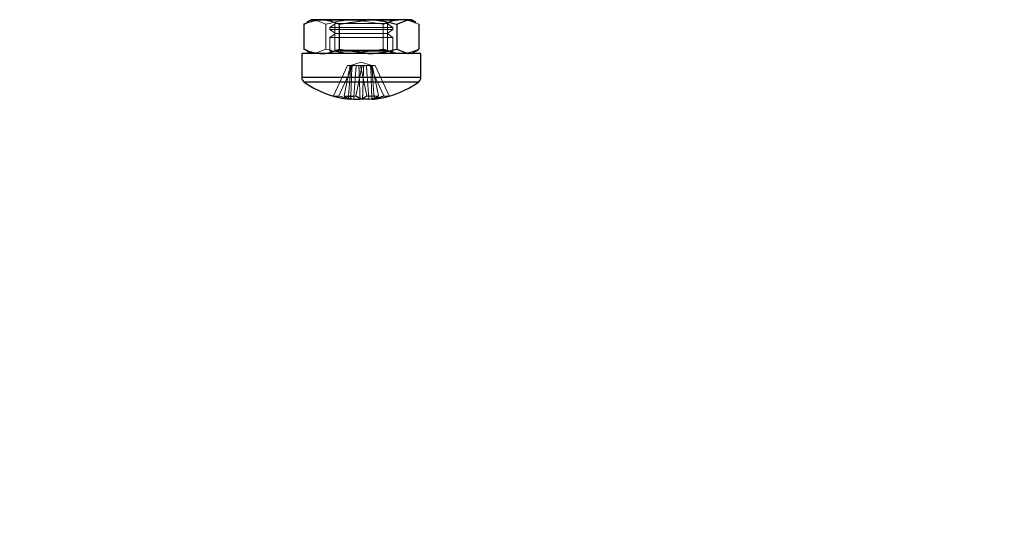
# Model space of a CAD drawing. Units: millimetres. Extents: x 55 to 293, y 0 to 210.
# Drawn here: x 180 to 190, y 180 to 185 of the extents above; entities that cross this region are included whole.
import ezdxf

# ---------------------------------------------------------------- set-up
doc = ezdxf.new("R2010")
doc.units = ezdxf.units.MM
doc.linetypes.add('HIDDEN', pattern=[1.905, 1.27, -0.635])
doc.styles.add('SLDTEXTSTYLE0', font='TXT', dxfattribs={"width": 0.75})
doc.dimstyles.new('SLDDIMSTYLE4', dxfattribs={"dimtxt": 3.5, "dimasz": 3.302, "dimexe": 0, "dimexo": 0.0625, "dimgap": 0.875, "dimtad": 2, "dimlfac": 8, "dimrnd": 1e-09, "dimzin": 12, "dimdsep": 46, "dimtxsty": 'SLDTEXTSTYLE0', "dimblk1": 'CLOSED', "dimblk2": 'CLOSED', "dimsah": 1, "dimcen": 0.09, "dimadec": 0, "dimazin": 3, "dimtfac": 1, "dimtofl": 0, "dimtmove": 0, "dimatfit": 3, "dimldrblk": 'CLOSED', "dimfxl": 0, "dimfrac": 2, "dimtolj": 1, "dimtzin": 12, "dimarcsym": 0})

# ---------------------------------------------------------------- blocks, each defined once
blk = doc.blocks.new('_Closed')
at = {"color": 0, "linetype": 'ByBlock', "lineweight": -2}
for p, q in [((-1, 0.166667), (0, 0)), ((-1, 0.166667), (-1, -0.166667)), ((0, 0), (-1, -0.166667)), ((0, 0), (-1, 0))]:
    blk.add_line(p, q, dxfattribs=at)
blk = doc.blocks.new('_D_10')
at = {"color": 7, "linetype": 'Continuous', "lineweight": 18}
blk.add_line((127.3824, 154.1595), (201.2976, 154.1595), dxfattribs=at)
at = {"color": 7, "linetype": 'Continuous', "lineweight": 18, "xscale": 3.302, "yscale": 3.302, "rotation": 180.0000000000004}
blk.add_blockref('_Closed', (127.3824, 154.1595, 163.8992), dxfattribs=at)
at = {"color": 7, "linetype": 'Continuous', "lineweight": 18, "xscale": 3.302, "yscale": 3.302}
blk.add_blockref('_Closed', (201.2976, 154.1595, 163.8992), dxfattribs=at)
at = {"color": 7, "linetype": 'Continuous', "lineweight": 18, "insert": (145.9483, 158.6712), "char_height": 3.5, "attachment_point": 1, "style": 'SLDTEXTSTYLE0'}
blk.add_mtext('DWi', dxfattribs=at)

msp = doc.modelspace()

# ---------------------------------------------------------------- linework, layer by layer
at = {"color": 7, "linetype": 'Continuous', "lineweight": 25}
for p, q in [((182.96321, 185.05884), (182.93166, 185.04507)), ((183.00382, 185.08971), (182.95998, 185.06441)), ((183.10812, 185.08971), (183.00382, 185.08971)), ((183.57067, 185.08971), (183.10812, 185.08971)), ((183.28459, 185.04507), (183.57067, 185.08971)), ((183.96637, 185.08971), (183.57067, 185.08971)), ((183.8151, 185.08971), (183.81632, 185.09058)), ((183.85676, 185.04507), (183.96637, 185.08971)), ((184.00382, 185.08971), (183.96637, 185.08971)), ((184.04766, 185.06441), (184.00382, 185.08971)), ((182.93166, 185.04507), (182.93166, 184.79687)), ((183.28459, 185.04507), (183.28459, 184.79687)), ((183.85676, 185.04507), (183.85676, 184.79687)), ((184.07599, 185.04507), (184.07599, 184.79687)), ((182.91007, 184.75223), (182.91007, 184.51399)), ((183.25926, 184.75223), (182.91007, 184.75223)), ((182.96321, 184.78311), (182.93166, 184.79687)), ((182.95998, 184.77753), (183.00382, 184.75223)), ((184.09757, 184.75223), (183.25926, 184.75223)), ((183.28459, 184.79687), (183.57067, 184.75223)), ((183.85676, 184.79687), (183.96637, 184.75223)), ((184.00382, 184.75223), (184.04766, 184.77753)), ((184.09757, 184.51399), (184.09757, 184.75223)), ((183.25926, 184.51399), (182.91007, 184.51399)), ((183.26923, 184.46777), (182.93429, 184.46777)), ((184.09757, 184.51399), (183.25926, 184.51399)), ((184.07336, 184.46777), (183.26923, 184.46777)), ((183.39877, 184.29816), (183.37467, 184.29816)), ((183.4277, 184.29816), (183.49156, 184.29816)), ((183.57995, 184.29816), (183.51609, 184.29816)), ((183.60888, 184.29816), (183.63298, 184.29816))]:
    msp.add_line(p, q, dxfattribs=at)
at = {"color": 7, "linetype": 'HIDDEN', "lineweight": 18}
for p, q in [((183.15089, 185.04507), (183.04128, 185.08971)), ((183.19132, 185.08971), (183.19132, 185.08655)), ((183.81632, 185.08655), (183.19132, 185.08655)), ((183.24695, 185.05163), (183.19132, 185.01267)), ((183.24132, 185.05154), (183.24132, 184.78722)), ((183.73789, 185.05163), (183.24695, 185.05163)), ((183.76632, 185.05154), (183.29608, 185.05154)), ((183.72306, 185.04507), (183.43697, 185.08971)), ((183.7607, 185.05163), (183.73789, 185.05163)), ((183.7607, 185.05163), (183.8151, 185.08971)), ((183.81632, 185.01267), (183.7607, 185.05163)), ((183.76632, 185.05154), (183.81632, 185.08655)), ((183.76632, 184.78722), (183.76632, 185.05154)), ((183.81632, 185.08655), (183.81632, 185.08971)), ((183.15089, 185.04507), (183.15089, 184.79687)), ((183.78858, 185.01267), (183.19132, 185.01267)), ((183.19132, 185.01267), (183.19132, 184.99116)), ((183.78858, 184.99116), (183.19132, 184.99116)), ((183.19132, 184.99116), (183.24695, 184.95223)), ((183.24695, 184.95223), (183.19132, 184.91328)), ((183.73789, 184.95223), (183.24695, 184.95223)), ((183.72306, 185.04507), (183.72306, 184.79687)), ((183.7607, 184.95223), (183.73789, 184.95223)), ((183.7607, 184.95223), (183.81632, 184.99116)), ((183.81632, 184.91328), (183.7607, 184.95223)), ((183.81632, 185.01267), (183.78858, 185.01267)), ((183.81632, 184.99116), (183.78858, 184.99116)), ((183.81632, 184.99116), (183.81632, 185.01267)), ((183.78858, 184.91328), (183.19132, 184.91328)), ((183.19132, 184.91328), (183.19132, 184.77724)), ((183.81632, 184.91328), (183.78858, 184.91328)), ((183.81632, 184.77724), (183.81632, 184.91328)), ((183.15089, 184.79687), (183.04128, 184.75223)), ((183.19148, 184.77724), (183.81617, 184.77724)), ((183.24132, 184.78722), (183.76632, 184.78722)), ((183.72306, 184.79687), (183.43697, 184.75223)), ((183.81632, 184.75223), (183.76632, 184.78722)), ((183.50382, 184.66679), (183.39745, 184.63222)), ((183.61019, 184.63222), (183.50382, 184.66679)), ((183.22796, 184.33005), (183.36523, 184.63222)), ((183.28098, 184.33005), (183.41827, 184.63222)), ((183.33244, 184.33005), (183.3945, 184.63222)), ((183.36523, 184.63222), (183.3945, 184.63222)), ((183.51182, 184.63222), (183.3945, 184.63222)), ((183.44977, 184.33005), (183.51182, 184.63222)), ((183.55788, 184.33005), (183.49582, 184.63222)), ((183.51182, 184.63222), (183.5276, 184.63222)), ((183.55447, 184.63222), (183.5276, 184.63222)), ((183.55447, 184.63222), (183.58937, 184.63222)), ((183.72665, 184.33005), (183.58937, 184.63222)), ((183.6424, 184.63222), (183.58937, 184.63222)), ((183.6752, 184.33005), (183.61314, 184.63222)), ((183.77969, 184.33005), (183.6424, 184.63222)), ((182.91007, 184.51399), (184.09757, 184.51399)), ((182.93429, 184.46777), (184.07336, 184.46777))]:
    msp.add_line(p, q, dxfattribs=at)
at = {"color": 7, "linetype": 'Continuous', "lineweight": 25, "flags": 128}
for points in [[(183.39863, 184.30231), (183.40913, 184.3007), (183.4277, 184.29816)], [(183.49156, 184.29816), (183.49996, 184.3007), (183.50382, 184.30201)]]:
    msp.add_lwpolyline(points, dxfattribs=at)
at = {"color": 7, "linetype": 'HIDDEN', "lineweight": 18}
for centre, radius, start, end in [((183.84129, 184.7772), 0.02497, 179.915483, 270.067442), ((183.47871, 185.13026), 0.83857, 252.601147, 262.87293), ((183.25447, 184.51331), 0.18517, 261.7678, 278.2322), ((183.53347, 185.13731), 0.84582, 252.632112, 260.82699), ((183.42634, 184.51747), 0.22897, 289.779234, 305.062654), ((183.61654, 185.23115), 0.903, 266.275254, 273.724746), ((183.54819, 184.5093), 0.21969, 286.035746, 305.319896)]:
    msp.add_arc(centre, radius, start, end, dxfattribs=at)
at = {"color": 7, "linetype": 'Continuous', "lineweight": 25}
for centre, radius, start, end in [((182.96625, 184.51397), 0.05618, 179.977659, 235.318433), ((183.50368, 185.28929), 0.99955, 235.274338, 261.013174), ((183.50397, 185.28929), 0.99955, 278.986826, 304.725662), ((184.04139, 184.51397), 0.05618, 304.681567, 0.022341), ((183.39111, 185.23115), 0.903, 266.275251, 273.724749), ((183.45946, 184.5093), 0.21969, 234.680104, 253.964254), ((183.57671, 184.50913), 0.21951, 234.670401, 253.968929), ((183.4759, 185.13026), 0.83857, 277.12707, 287.398853), ((183.52894, 185.13026), 0.83857, 277.12707, 287.398853), ((183.75317, 184.51337), 0.18523, 261.769388, 278.230612)]:
    msp.add_arc(centre, radius, start, end, dxfattribs=at)
for points, knots in [([(182.93166, 185.04507), (182.94639, 185.0518), (183.00199, 185.07722), (183.06316, 185.08442), (183.10812, 185.08971)], [0, 0, 0, 0, 0.2649944, 1, 1, 1, 1]), ([(183.10812, 185.08971), (183.12423, 185.08902), (183.18542, 185.08638), (183.24252, 185.0626), (183.28459, 185.04507)], [0, 0, 0, 0, 0.263136, 1, 1, 1, 1]), ([(183.57067, 185.08971), (183.57745, 185.08967), (183.67408, 185.08906), (183.76874, 185.06626), (183.85676, 185.04507)], [0, 0, 0, 0, 0.0701722, 1, 1, 1, 1]), ([(183.96637, 185.08971), (183.96898, 185.08968), (183.99722, 185.0893), (184.02197, 185.07333), (184.04444, 185.05884)], [0, 0, 0, 0, 0.0923167, 1, 1, 1, 1]), ([(182.93166, 184.79687), (182.94639, 184.79014), (183.00199, 184.76473), (183.06316, 184.75752), (183.10812, 184.75223)], [0, 0, 0, 0, 0.2649944, 1, 1, 1, 1]), ([(183.10812, 184.75223), (183.12423, 184.75291), (183.18543, 184.75551), (183.24252, 184.77932), (183.28459, 184.79687)], [0, 0, 0, 0, 0.2631142, 1, 1, 1, 1]), ([(183.57067, 184.75223), (183.57745, 184.75227), (183.67408, 184.75289), (183.76874, 184.77568), (183.85676, 184.79687)], [0, 0, 0, 0, 0.0701722, 1, 1, 1, 1]), ([(183.96637, 184.75223), (183.96897, 184.75228), (184.00869, 184.75301), (184.04348, 184.77569), (184.07599, 184.79687)], [0, 0, 0, 0, 0.0655839, 1, 1, 1, 1]), ([(183.39877, 184.29816), (183.39919, 184.31117), (183.39963, 184.32481), (183.40011, 184.33845), (183.40013, 184.33908)], [0, 0, 0, 0, 0.9533838, 1, 1, 1, 1])]:
    msp.add_open_spline(points, degree=3, knots=knots, dxfattribs=at)
at = {"color": 7, "linetype": 'HIDDEN', "lineweight": 18}
for points, knots in [([(183.04128, 185.08971), (183.03866, 185.08972), (183.02499, 185.08979), (183.013, 185.08235), (183.00331, 185.07633)], [0, 0, 0, 0, 0.1915252, 1, 1, 1, 1]), ([(183.43697, 185.08971), (183.43019, 185.08967), (183.33356, 185.08906), (183.23891, 185.06626), (183.15089, 185.04507)], [0, 0, 0, 0, 0.0701483, 1, 1, 1, 1]), ([(183.72306, 185.04507), (183.73779, 185.0518), (183.79339, 185.07722), (183.85456, 185.08442), (183.89952, 185.08971)], [0, 0, 0, 0, 0.2649944, 1, 1, 1, 1]), ([(183.89952, 185.08971), (183.91563, 185.08902), (183.97683, 185.08638), (184.03392, 185.0626), (184.07599, 185.04507)], [0, 0, 0, 0, 0.263136, 1, 1, 1, 1]), ([(183.04128, 184.75223), (183.03867, 184.75227), (183.01042, 184.75265), (182.98567, 184.76861), (182.96321, 184.78311)], [0, 0, 0, 0, 0.0923167, 1, 1, 1, 1]), ([(183.43697, 184.75223), (183.43019, 184.75227), (183.33356, 184.75289), (183.23891, 184.77568), (183.15089, 184.79687)], [0, 0, 0, 0, 0.0701483, 1, 1, 1, 1]), ([(183.72306, 184.79687), (183.73779, 184.79014), (183.79339, 184.76473), (183.85456, 184.75752), (183.89952, 184.75223)], [0, 0, 0, 0, 0.2649944, 1, 1, 1, 1]), ([(183.89952, 184.75223), (183.91563, 184.75291), (183.97683, 184.75551), (184.03392, 184.77932), (184.07599, 184.79687)], [0, 0, 0, 0, 0.2631142, 1, 1, 1, 1]), ([(183.40014, 184.63222), (183.39859, 184.61275), (183.39078, 184.51442), (183.38239, 184.40306), (183.37562, 184.31117), (183.37467, 184.29816)], [0, 0, 0, 0, 0.1748992, 0.8832411, 1, 1, 1, 1]), ([(183.40013, 184.33908), (183.40277, 184.41732), (183.40606, 184.51504), (183.40958, 184.61275), (183.41028, 184.63222)], [0, 0, 0, 0, 0.8007235, 1, 1, 1, 1]), ([(183.4277, 184.29816), (183.42866, 184.31117), (183.43543, 184.40306), (183.44381, 184.51442), (183.45163, 184.61275), (183.45317, 184.63222)], [0, 0, 0, 0, 0.1167589, 0.8251008, 1, 1, 1, 1]), ([(183.48005, 184.63222), (183.48075, 184.61275), (183.48427, 184.5144), (183.48806, 184.40305), (183.49112, 184.31117), (183.49156, 184.29816)], [0, 0, 0, 0, 0.1748671, 0.883223, 1, 1, 1, 1]), ([(183.5276, 184.63222), (183.5269, 184.61275), (183.52338, 184.5144), (183.51957, 184.40305), (183.51652, 184.31117), (183.51609, 184.29816)], [0, 0, 0, 0, 0.17486714, 0.88322371, 1, 1, 1, 1]), ([(183.57995, 184.29816), (183.57899, 184.31117), (183.57222, 184.40306), (183.56383, 184.51442), (183.55602, 184.61275), (183.55447, 184.63222)], [0, 0, 0, 0, 0.1167589, 0.8251008, 1, 1, 1, 1]), ([(183.60888, 184.29816), (183.60844, 184.31117), (183.60539, 184.40305), (183.6016, 184.5144), (183.59807, 184.61275), (183.59736, 184.63222)], [0, 0, 0, 0, 0.1167763, 0.8251321, 1, 1, 1, 1]), ([(183.60751, 184.63222), (183.60905, 184.61275), (183.61687, 184.51442), (183.62525, 184.40306), (183.63202, 184.31117), (183.63298, 184.29816)], [0, 0, 0, 0, 0.1748992, 0.8832411, 1, 1, 1, 1])]:
    msp.add_open_spline(points, degree=3, knots=knots, dxfattribs=at)

# ---------------------------------------------------------------- dimensions: what is measured, and where the dimension line sits
at = {"color": 7, "linetype": 'Continuous', "lineweight": 18}
dim = msp.add_linear_dim(base=(201.29757, 154.1595), p1=(127.38239, 192.07302), p2=(201.29757, 192.07302), text='DWi', dimstyle='SLDDIMSTYLE4', dxfattribs=at)
dim.commit()
dim.dimension.update_dxf_attribs({"geometry": '_D_10', "text_midpoint": (150.39134, 154.1595), "dimtype": 160})

doc.saveas('drawing.dxf')
